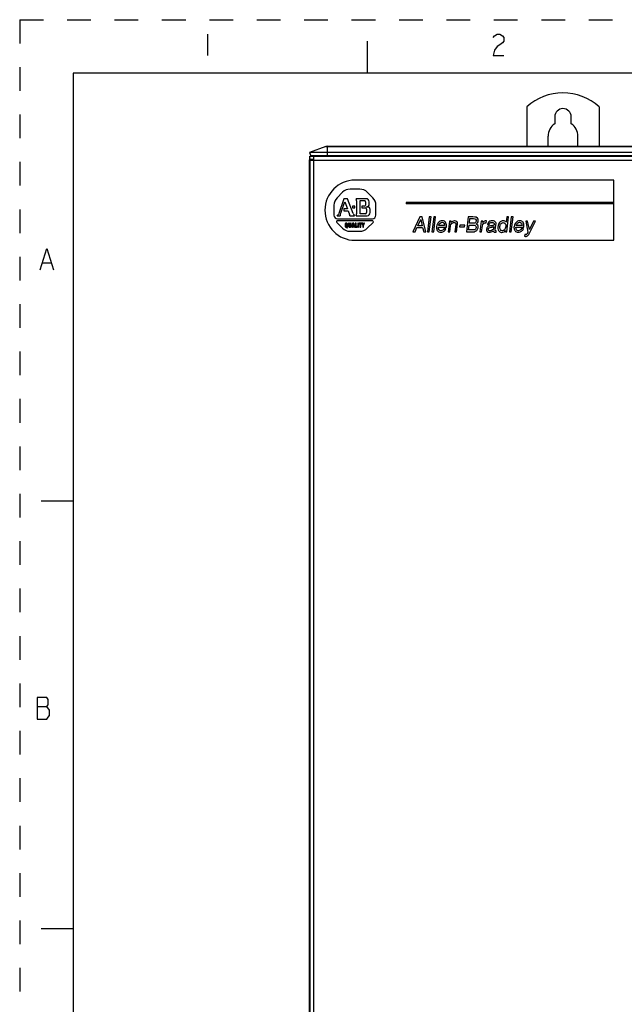
# Model space of a CAD drawing. Units: inches. Extents: x 0 to 22, y 0 to 34.
# Drawn here: x 0 to 5.7, y 24.8 to 34 of the extents above; entities that cross this region are included whole.
import ezdxf

# ---------------------------------------------------------------- set-up
doc = ezdxf.new("R2010")
doc.units = ezdxf.units.IN
doc.header["$LTSCALE"] = 2.216296
doc.header["$MEASUREMENT"] = 0
doc.linetypes.add('HIDDEN', pattern=[0.2, 0.1, -0.1])
doc.layers.get('0').update_dxf_attribs({"linetype": 'CONTINUOUS'})
doc.layers.add('DEFAULT_2', color=8, linetype='HIDDEN')
doc.layers.add('SURF_PART', color=7, linetype='CONTINUOUS')

msp = doc.modelspace()

# ---------------------------------------------------------------- linework, layer by layer
at = {"color": 2, "linetype": 'CONTINUOUS'}
for p, q in [((1.7563, 33.866), (1.7563, 33.666)), ((0.2163, 31.7283), (0.2913, 31.7283)), ((0.1647, 27.5783), (0.2522, 27.5783))]:
    msp.add_line(p, q, dxfattribs=at)
at = {"color": 7, "linetype": 'CONTINUOUS'}
for p, q in [((3.25, 33.5), (3.25, 33.8)), ((0.5, 33.5), (0.5, 0.5)), ((21.5, 33.5), (0.5, 33.5)), ((4.7403, 33.1856), (4.7403, 32.8165)), ((5.0006, 33.0914), (5.0006, 33.0269)), ((5.155, 33.0269), (5.155, 33.0914)), ((4.9383, 32.8165), (4.9383, 32.9107)), ((5.2173, 32.8165), (5.2173, 32.9107)), ((2.86, 32.8143), (2.7084, 32.7591)), ((2.86, 32.8143), (7.2787, 32.8143)), ((2.8726, 32.8165), (7.266, 32.8165)), ((2.8762, 32.7278), (2.8762, 32.8165)), ((2.7068, 32.6878), (2.7068, 18.5731)), ((2.7068, 32.6878), (7.4318, 32.6878)), ((2.7084, 32.7591), (2.7197, 32.7278)), ((7.4303, 32.7591), (2.7084, 32.7591)), ((2.7129, 32.6914), (2.7129, 32.7247)), ((2.7129, 32.7247), (7.3949, 32.7247)), ((2.7498, 32.6914), (2.7129, 32.6914)), ((2.7129, 32.6878), (2.7129, 18.5731)), ((7.4189, 32.7278), (2.7197, 32.7278)), ((2.7498, 18.5362), (2.7498, 32.7247)), ((3.0369, 32.7247), (3.0369, 32.7278)), ((5.5524, 32.4997), (3.1336, 32.4997)), ((5.5524, 31.9372), (5.5524, 32.4997)), ((3.6129, 32.2904), (3.6129, 32.2769)), ((5.5524, 32.2904), (3.6129, 32.2904)), ((5.5524, 32.2769), (3.6129, 32.2769)), ((3.1336, 31.9372), (5.5524, 31.9372)), ((0.5, 29.5), (0.2, 29.5)), ((0.5, 25.5), (0.2, 25.5))]:
    msp.add_line(p, q, dxfattribs=at)
at = {"color": 40, "linetype": 'CONTINUOUS'}
for p, q in [((3.1794, 32.4153), (3.0878, 32.4153)), ((3.0184, 32.3865), (2.9663, 32.3345)), ((3.0293, 32.3264), (2.9817, 32.1877)), ((3.0627, 32.3264), (3.0293, 32.3264)), ((3.1169, 32.1869), (3.0627, 32.3264)), ((3.2383, 32.3264), (3.1446, 32.3264)), ((3.3009, 32.3345), (3.2488, 32.3865)), ((2.9376, 32.265), (2.9376, 32.1718)), ((2.9966, 32.1766), (3.0377, 32.2965)), ((3.0299, 32.2303), (3.0299, 32.2119)), ((3.0635, 32.2303), (3.0299, 32.2303)), ((3.0377, 32.2965), (3.0635, 32.2303)), ((3.1093, 32.2565), (3.1093, 32.2401)), ((3.1323, 32.2565), (3.1093, 32.2565)), ((3.1093, 32.2401), (3.1323, 32.2401)), ((3.1323, 32.2401), (3.1323, 32.2565)), ((3.1479, 32.3073), (3.1479, 32.1853)), ((3.1823, 32.186), (3.1823, 32.308)), ((3.1823, 32.308), (3.221, 32.308)), ((3.1968, 32.2565), (3.1968, 32.2401)), ((3.221, 32.2565), (3.1968, 32.2565)), ((3.1968, 32.2401), (3.2312, 32.2401)), ((3.2313, 32.2977), (3.2313, 32.2668)), ((3.2414, 32.2299), (3.2414, 32.1963)), ((3.2511, 32.2499), (3.2424, 32.2499)), ((3.267, 32.2745), (3.267, 32.2977)), ((3.2762, 32.1963), (3.2762, 32.2249)), ((3.3296, 32.1718), (3.3296, 32.265)), ((2.9661, 32.1676), (2.9947, 32.1676)), ((2.9703, 32.1391), (3.2969, 32.1391)), ((3.0299, 32.2119), (3.0708, 32.2119)), ((3.0708, 32.2119), (3.0839, 32.1781)), ((3.0864, 32.1676), (3.1294, 32.1676)), ((3.145, 32.1676), (3.2475, 32.1676)), ((3.2312, 32.186), (3.1823, 32.186)), ((2.964, 32.1047), (3.0184, 32.0503)), ((3.2969, 32.1198), (2.9703, 32.1198)), ((3.0407, 32.0915), (3.0407, 32.0666)), ((3.0579, 32.0976), (3.0468, 32.0976)), ((3.0468, 32.0605), (3.0531, 32.0605)), ((3.0479, 32.0698), (3.0479, 32.0883)), ((3.05, 32.0904), (3.0547, 32.0904)), ((3.0547, 32.0678), (3.05, 32.0678)), ((3.0531, 32.0605), (3.0563, 32.0554)), ((3.0563, 32.0554), (3.0641, 32.0554)), ((3.0568, 32.0883), (3.0568, 32.0698)), ((3.0641, 32.0554), (3.0604, 32.0611)), ((3.064, 32.0666), (3.064, 32.0915)), ((3.0742, 32.0976), (3.0742, 32.0666)), ((3.0814, 32.0976), (3.0742, 32.0976)), ((3.0803, 32.0605), (3.0907, 32.0605)), ((3.0814, 32.0698), (3.0814, 32.0976)), ((3.0886, 32.0678), (3.0834, 32.0678)), ((3.0906, 32.0976), (3.0906, 32.0698)), ((3.0968, 32.0976), (3.0906, 32.0976)), ((3.0968, 32.0666), (3.0968, 32.0976)), ((3.1113, 32.0976), (3.104, 32.0605)), ((3.104, 32.0605), (3.1114, 32.0605)), ((3.1221, 32.0976), (3.1113, 32.0976)), ((3.1114, 32.0605), (3.1128, 32.0678)), ((3.1128, 32.0678), (3.1206, 32.0678)), ((3.1138, 32.0727), (3.1168, 32.0875)), ((3.1196, 32.0727), (3.1138, 32.0727)), ((3.1168, 32.0875), (3.1196, 32.0727)), ((3.1206, 32.0678), (3.122, 32.0605)), ((3.122, 32.0605), (3.1293, 32.0605)), ((3.1293, 32.0605), (3.1221, 32.0976)), ((3.1366, 32.0976), (3.1366, 32.0605)), ((3.1438, 32.0976), (3.1366, 32.0976)), ((3.1366, 32.0605), (3.1533, 32.0605)), ((3.1438, 32.0678), (3.1438, 32.0976)), ((3.1533, 32.0678), (3.1438, 32.0678)), ((3.1533, 32.0605), (3.1533, 32.0678)), ((3.1599, 32.0976), (3.1599, 32.0605)), ((3.1671, 32.0976), (3.1599, 32.0976)), ((3.1599, 32.0605), (3.1671, 32.0605)), ((3.1671, 32.0605), (3.1671, 32.0976)), ((3.1736, 32.0976), (3.1736, 32.0904)), ((3.194, 32.0976), (3.1736, 32.0976)), ((3.1736, 32.0904), (3.1802, 32.0904)), ((3.1802, 32.0904), (3.1802, 32.0605)), ((3.1802, 32.0605), (3.1874, 32.0605)), ((3.1874, 32.0605), (3.1874, 32.0904)), ((3.1874, 32.0904), (3.194, 32.0904)), ((3.194, 32.0904), (3.194, 32.0976)), ((3.1979, 32.0976), (3.2071, 32.0773)), ((3.2057, 32.0976), (3.1979, 32.0976)), ((3.2107, 32.0866), (3.2057, 32.0976)), ((3.2071, 32.0773), (3.2071, 32.0605)), ((3.2071, 32.0605), (3.2143, 32.0605)), ((3.2157, 32.0976), (3.2107, 32.0866)), ((3.2143, 32.0773), (3.2235, 32.0976)), ((3.2143, 32.0605), (3.2143, 32.0773)), ((3.2235, 32.0976), (3.2157, 32.0976)), ((3.2488, 32.0503), (3.3032, 32.1047)), ((3.0878, 32.0216), (3.1794, 32.0216))]:
    msp.add_line(p, q, dxfattribs=at)
at = {"color": 4, "linetype": 'CONTINUOUS'}
for p, q in [((3.7409, 32.1554), (3.6744, 32.0159)), ((3.7201, 32.073), (3.7502, 32.1315)), ((3.7633, 32.1554), (3.7409, 32.1554)), ((3.7502, 32.1315), (3.7624, 32.073)), ((3.7971, 32.0159), (3.7633, 32.1554)), ((3.828, 32.1554), (3.8109, 32.0159)), ((3.8277, 32.0159), (3.8448, 32.1554)), ((3.8448, 32.1554), (3.828, 32.1554)), ((3.8702, 32.1554), (3.8531, 32.0159)), ((3.8699, 32.0159), (3.887, 32.1554)), ((3.887, 32.1554), (3.8702, 32.1554)), ((4.1925, 32.1554), (4.1754, 32.0159)), ((4.2368, 32.1554), (4.1925, 32.1554)), ((4.2031, 32.0969), (4.2085, 32.1407)), ((4.2085, 32.1407), (4.2416, 32.1407)), ((4.2556, 32.1552), (4.2368, 32.1554)), ((4.5535, 32.1554), (4.5474, 32.1061)), ((4.5532, 32.0159), (4.5703, 32.1554)), ((4.5703, 32.1554), (4.5535, 32.1554)), ((4.5942, 32.1554), (4.5771, 32.0159)), ((4.5939, 32.0159), (4.611, 32.1554)), ((4.611, 32.1554), (4.5942, 32.1554)), ((3.6953, 32.0159), (3.7135, 32.0562)), ((3.7135, 32.0562), (3.7664, 32.0562)), ((3.7624, 32.073), (3.7201, 32.073)), ((3.7664, 32.0562), (3.7762, 32.0159)), ((3.897, 32.0669), (3.896, 32.0582)), ((3.9144, 32.0592), (3.9882, 32.0592)), ((3.9718, 32.0745), (3.9163, 32.0745)), ((3.9476, 32.1055), (3.9486, 32.1055)), ((3.9486, 32.1055), (3.9491, 32.1055)), ((3.9837, 32.047), (3.9669, 32.047)), ((3.9882, 32.0592), (3.9887, 32.0674)), ((3.9887, 32.0674), (3.9893, 32.076)), ((4.0162, 32.1167), (4.0038, 32.0159)), ((4.0325, 32.1167), (4.0162, 32.1167)), ((4.0201, 32.0159), (4.0271, 32.073)), ((4.0308, 32.103), (4.0325, 32.1167)), ((4.0548, 32.1035), (4.0594, 32.1035)), ((4.0659, 32.1193), (4.0649, 32.1193)), ((4.0669, 32.1193), (4.0659, 32.1193)), ((4.0756, 32.0862), (4.0669, 32.0159)), ((4.0837, 32.0159), (4.0927, 32.0893)), ((4.1137, 32.0775), (4.1118, 32.0623)), ((4.1118, 32.0623), (4.1587, 32.0623)), ((4.1605, 32.0775), (4.1137, 32.0775)), ((4.1587, 32.0623), (4.1605, 32.0775)), ((4.1954, 32.0338), (4.201, 32.0791)), ((4.201, 32.0791), (4.2478, 32.0791)), ((4.2423, 32.0969), (4.2031, 32.0969)), ((4.2434, 32.0969), (4.2423, 32.0969)), ((4.2439, 32.0969), (4.2434, 32.0969)), ((4.2444, 32.0969), (4.2439, 32.0969)), ((4.2449, 32.0969), (4.2444, 32.0969)), ((4.2669, 32.1183), (4.2667, 32.1173)), ((4.2669, 32.0562), (4.2668, 32.0557)), ((4.2669, 32.1188), (4.2669, 32.1183)), ((4.2669, 32.0567), (4.2669, 32.0562)), ((4.284, 32.0546), (4.2842, 32.0567)), ((4.2842, 32.0567), (4.2846, 32.0592)), ((4.2862, 32.1183), (4.2865, 32.1208)), ((4.314, 32.1167), (4.3016, 32.0159)), ((4.3303, 32.1167), (4.314, 32.1167)), ((4.3179, 32.0159), (4.3249, 32.073)), ((4.3286, 32.103), (4.3303, 32.1167)), ((4.3321, 32.1066), (4.3304, 32.105)), ((4.3605, 32.1015), (4.3627, 32.1193)), ((4.3618, 32.0414), (4.3616, 32.0399)), ((4.362, 32.0429), (4.3618, 32.0414)), ((4.3735, 32.0872), (4.3734, 32.0862)), ((4.3734, 32.0862), (4.3887, 32.0862)), ((4.3736, 32.0877), (4.3735, 32.0872)), ((4.3737, 32.0882), (4.3736, 32.0877)), ((4.3738, 32.0893), (4.3737, 32.0882)), ((4.374, 32.0908), (4.3738, 32.0893)), ((4.3742, 32.0923), (4.374, 32.0908)), ((4.4069, 32.0602), (4.4115, 32.0602)), ((4.4115, 32.0602), (4.4157, 32.0613)), ((4.4123, 32.1045), (4.4133, 32.1045)), ((4.4133, 32.1045), (4.4143, 32.1045)), ((4.4213, 32.1193), (4.4151, 32.1193)), ((4.4278, 32.1183), (4.4213, 32.1193)), ((4.4284, 32.045), (4.4283, 32.0439)), ((4.4309, 32.0653), (4.4284, 32.045)), ((4.4357, 32.0918), (4.4354, 32.0898)), ((4.4357, 32.0959), (4.4361, 32.0949)), ((4.4359, 32.0938), (4.4357, 32.0918)), ((4.4361, 32.0949), (4.4359, 32.0938)), ((4.4456, 32.0353), (4.4531, 32.0969)), ((4.5166, 32.1203), (4.5151, 32.1203)), ((4.5181, 32.1203), (4.5166, 32.1203)), ((4.5195, 32.103), (4.5201, 32.103)), ((4.621, 32.0669), (4.6199, 32.0582)), ((4.6384, 32.0592), (4.7122, 32.0592)), ((4.6958, 32.0745), (4.6403, 32.0745)), ((4.6716, 32.1055), (4.6726, 32.1055)), ((4.6726, 32.1055), (4.6731, 32.1055)), ((4.7077, 32.047), (4.6909, 32.047)), ((4.7122, 32.0592), (4.7127, 32.0674)), ((4.7127, 32.0674), (4.7133, 32.076)), ((4.73, 32.1167), (4.7499, 32.0134)), ((4.7478, 32.1167), (4.73, 32.1167)), ((4.7636, 32.0383), (4.7478, 32.1167)), ((4.7579, 31.992), (4.8201, 32.1167)), ((4.8018, 32.1167), (4.7636, 32.0383)), ((4.8201, 32.1167), (4.8018, 32.1167)), ((3.6744, 32.0159), (3.6953, 32.0159)), ((3.7762, 32.0159), (3.7971, 32.0159)), ((3.8109, 32.0159), (3.8277, 32.0159)), ((3.8531, 32.0159), (3.8699, 32.0159)), ((3.9364, 32.0266), (3.9359, 32.0266)), ((3.9374, 32.0266), (3.9364, 32.0266)), ((4.0038, 32.0159), (4.0201, 32.0159)), ((4.0669, 32.0159), (4.0837, 32.0159)), ((4.1754, 32.0159), (4.2456, 32.0159)), ((4.2438, 32.0338), (4.1954, 32.0338)), ((4.3016, 32.0159), (4.3179, 32.0159)), ((4.3992, 32.0266), (4.3961, 32.0266)), ((4.4392, 32.0129), (4.4428, 32.0129)), ((4.4428, 32.0129), (4.4532, 32.0144)), ((4.4546, 32.0261), (4.4531, 32.0261)), ((4.4532, 32.0144), (4.4546, 32.0261)), ((4.5023, 32.0119), (4.5042, 32.0114)), ((4.5042, 32.0114), (4.5068, 32.0114)), ((4.5116, 32.0261), (4.5111, 32.0261)), ((4.54, 32.021), (4.5394, 32.0159)), ((4.5394, 32.0159), (4.5532, 32.0159)), ((4.5408, 32.0276), (4.54, 32.021)), ((4.5771, 32.0159), (4.5939, 32.0159)), ((4.6604, 32.0266), (4.6599, 32.0266)), ((4.6614, 32.0266), (4.6604, 32.0266)), ((4.7203, 31.992), (4.7185, 31.9772)), ((4.7258, 31.9915), (4.7203, 31.992)), ((4.7308, 31.9742), (4.7328, 31.9742)), ((4.7499, 32.0134), (4.7497, 32.0119))]:
    msp.add_line(p, q, dxfattribs=at)
at = {"color": 2, "linetype": 'CONTINUOUS'}
for points in [[(4.4262, 33.8327), (4.4388, 33.8493), (4.4637, 33.866), (4.4888, 33.866), (4.5137, 33.8493), (4.5263, 33.8327), (4.5263, 33.7993), (4.5137, 33.7827), (4.4888, 33.766), (4.4637, 33.7493), (4.4388, 33.716), (4.4262, 33.666), (4.5263, 33.666)], [(0.1913, 31.6617), (0.2538, 31.8617), (0.3163, 31.6617)], [(0.2522, 27.5783), (0.2648, 27.595), (0.2648, 27.645), (0.2522, 27.6617), (0.1647, 27.6617)], [(0.1647, 27.6617), (0.1647, 27.4617), (0.2522, 27.4617), (0.2648, 27.4783), (0.2772, 27.495), (0.2772, 27.545), (0.2522, 27.5783)]]:
    msp.add_lwpolyline(points, dxfattribs=at)
at = {"color": 7, "linetype": 'CONTINUOUS'}
for centre, radius, start, end in [((5.079, 32.8124), 0.504, 90.13958, 132.22772), ((5.0778, 32.8124), 0.504, 47.96049, 90), ((5.0778, 33.0914), 0.0772, 0, 180), ((5.0778, 32.9107), 0.1395, 123.5886, 180), ((5.0778, 32.9107), 0.1395, 0, 56.4114), ((2.8726, 32.7796), 0.0369, 90, 110), ((2.7437, 32.6878), 0.0369, 146.30292, 180), ((2.9244, 32.7832), 0.1125, 209.53411, 211.44853), ((3.1336, 32.2184), 0.2812, 90, 270)]:
    msp.add_arc(centre, radius, start, end, dxfattribs=at)
at = {"color": 40, "linetype": 'CONTINUOUS'}
for centre, radius, start, end in [((3.0878, 32.3171), 0.0982, 90, 135), ((3.1794, 32.3171), 0.0982, 45, 90), ((3.0358, 32.265), 0.0982, 135, 180), ((3.0913, 32.3073), 0.0566, 0, 19.76753), ((3.2383, 32.2977), 0.0287, 0, 90), ((3.2314, 32.265), 0.0982, 0, 45), ((3.221, 32.2977), 0.0102, 0, 90), ((3.221, 32.2668), 0.0102, 270, 360), ((3.2312, 32.2299), 0.0102, 0, 90), ((3.2424, 32.2745), 0.0246, 270, 360), ((3.2511, 32.2249), 0.0251, 0, 90), ((2.9703, 32.1718), 0.0327, 180, 270), ((2.9444, 32.2005), 0.0394, 303.32253, 341.0638), ((3.0338, 32.1639), 0.0394, 161.0638, 174.5299), ((3.0472, 32.1639), 0.0394, 5.4701, 21.2254), ((3.1696, 32.2074), 0.0566, 201.2254, 224.72862), ((3.0913, 32.1853), 0.0566, 341.75069, 360), ((3.2312, 32.1963), 0.0102, 270, 360), ((3.2475, 32.1963), 0.0287, 270, 360), ((3.2969, 32.1718), 0.0327, 270, 360), ((2.9703, 32.1109), 0.00886, 90, 225), ((3.0878, 32.1198), 0.0982, 225, 270), ((3.0468, 32.0915), 0.0061, 90, 180), ((3.0468, 32.0666), 0.0061, 180, 270), ((3.05, 32.0883), 0.00205, 90, 180), ((3.05, 32.0698), 0.00205, 180, 270), ((3.0547, 32.0883), 0.00205, 0, 90), ((3.0547, 32.0698), 0.00205, 270, 360), ((3.0579, 32.0915), 0.0061, 0, 90), ((3.0579, 32.0666), 0.0061, 293.63342, 360), ((3.0803, 32.0666), 0.0061, 180, 270), ((3.0834, 32.0698), 0.00205, 180, 270), ((3.0886, 32.0698), 0.00205, 270, 360), ((3.0907, 32.0666), 0.0061, 270, 360), ((3.1794, 32.1198), 0.0982, 270, 315), ((3.2969, 32.1109), 0.00886, 315, 90)]:
    msp.add_arc(centre, radius, start, end, dxfattribs=at)
at = {"color": 4, "linetype": 'CONTINUOUS'}
msp.add_arc((4.7285, 32.0066), 0.0328, 305.63702, 333.57482, dxfattribs=at)
for points in [[(4.2416, 32.1407), (4.2513, 32.1407), (4.2576, 32.1381), (4.2618, 32.1337)], [(4.2778, 32.1453), (4.2719, 32.1514), (4.2647, 32.1549), (4.2556, 32.1552)], [(4.2618, 32.1337), (4.2657, 32.1295), (4.2671, 32.1244), (4.2669, 32.1188)], [(4.2864, 32.1239), (4.2869, 32.132), (4.2837, 32.1391), (4.2778, 32.1453)], [(3.896, 32.0582), (3.8956, 32.0551), (3.8958, 32.0526), (3.8964, 32.0495)], [(3.8964, 32.0495), (3.8973, 32.0404), (3.9004, 32.0322), (3.9066, 32.0246)], [(3.915, 32.105), (3.9066, 32.0954), (3.9005, 32.0826), (3.897, 32.0669)], [(3.9195, 32.0343), (3.915, 32.0394), (3.9136, 32.048), (3.9144, 32.0592)], [(3.9503, 32.1193), (3.935, 32.1193), (3.9233, 32.1147), (3.915, 32.105)], [(3.9163, 32.0745), (3.919, 32.0842), (3.9235, 32.0918), (3.9295, 32.0971)], [(3.9295, 32.0971), (3.9355, 32.1025), (3.9414, 32.105), (3.9476, 32.1055)], [(3.9491, 32.1055), (3.9558, 32.1055), (3.961, 32.103), (3.9654, 32.0974)], [(3.9812, 32.1055), (3.9762, 32.1147), (3.9656, 32.1193), (3.9503, 32.1193)], [(3.9669, 32.047), (3.9636, 32.0409), (3.9595, 32.0363), (3.9539, 32.0327)], [(3.9654, 32.0974), (3.9704, 32.0923), (3.972, 32.0847), (3.9718, 32.0745)], [(3.9679, 32.0227), (3.9764, 32.0287), (3.9814, 32.0368), (3.9837, 32.047)], [(3.9893, 32.076), (3.9891, 32.0867), (3.9862, 32.0964), (3.9812, 32.1055)], [(4.0271, 32.073), (4.0282, 32.0816), (4.0316, 32.0887), (4.0372, 32.094)], [(4.0439, 32.1141), (4.0368, 32.1106), (4.0328, 32.1071), (4.0308, 32.103)], [(4.0372, 32.094), (4.0425, 32.0989), (4.0485, 32.102), (4.0548, 32.1035)], [(4.0649, 32.1193), (4.0577, 32.1188), (4.0504, 32.1173), (4.0439, 32.1141)], [(4.0594, 32.1035), (4.0645, 32.1035), (4.0684, 32.1025), (4.0717, 32.0996)], [(4.0871, 32.1128), (4.0814, 32.1173), (4.0745, 32.1193), (4.0669, 32.1193)], [(4.0717, 32.0996), (4.0753, 32.0964), (4.0763, 32.0923), (4.0756, 32.0862)], [(4.0927, 32.0893), (4.0946, 32.1005), (4.093, 32.1081), (4.0871, 32.1128)], [(4.26, 32.0419), (4.2559, 32.0373), (4.2505, 32.0348), (4.2438, 32.0338)], [(4.2598, 32.1031), (4.2558, 32.0989), (4.251, 32.0969), (4.2449, 32.0969)], [(4.2478, 32.0791), (4.2547, 32.0775), (4.2595, 32.075), (4.263, 32.0704)], [(4.2667, 32.1173), (4.2661, 32.1122), (4.264, 32.1076), (4.2598, 32.1031)], [(4.2668, 32.0557), (4.2657, 32.0511), (4.2636, 32.046), (4.26, 32.0419)], [(4.263, 32.0704), (4.2661, 32.0663), (4.2671, 32.0618), (4.2669, 32.0567)], [(4.2658, 32.0893), (4.2707, 32.0918), (4.2748, 32.0959), (4.2788, 32.1005)], [(4.2808, 32.0785), (4.2769, 32.0837), (4.2722, 32.0872), (4.2658, 32.0893)], [(4.2718, 32.0297), (4.2787, 32.0363), (4.2827, 32.0445), (4.284, 32.0546)], [(4.2788, 32.1005), (4.2831, 32.1055), (4.2853, 32.1111), (4.2862, 32.1183)], [(4.2846, 32.0592), (4.2856, 32.0674), (4.2843, 32.074), (4.2808, 32.0785)], [(4.2865, 32.1208), (4.2866, 32.1218), (4.2868, 32.1229), (4.2864, 32.1239)], [(4.3249, 32.073), (4.3261, 32.0826), (4.3301, 32.0898), (4.3358, 32.0942)], [(4.3304, 32.105), (4.3298, 32.104), (4.3292, 32.1035), (4.3286, 32.103)], [(4.3441, 32.1167), (4.3397, 32.1142), (4.3357, 32.1111), (4.3321, 32.1066)], [(4.3358, 32.0942), (4.3419, 32.0989), (4.3498, 32.1015), (4.3605, 32.1015)], [(4.3627, 32.1193), (4.3546, 32.1198), (4.3484, 32.1193), (4.3441, 32.1167)], [(4.3616, 32.0399), (4.3612, 32.0327), (4.3635, 32.0261), (4.3688, 32.0204)], [(4.3714, 32.0613), (4.3666, 32.0557), (4.3638, 32.0495), (4.362, 32.0429)], [(4.4003, 32.073), (4.3857, 32.0704), (4.3761, 32.0669), (4.3714, 32.0613)], [(4.3865, 32.1113), (4.3799, 32.1055), (4.376, 32.0994), (4.3742, 32.0923)], [(4.3801, 32.0414), (4.3809, 32.048), (4.384, 32.0521), (4.3894, 32.0546)], [(4.3854, 32.0302), (4.3821, 32.0322), (4.3805, 32.0363), (4.3801, 32.0414)], [(4.4151, 32.1193), (4.4029, 32.1193), (4.3929, 32.1167), (4.3865, 32.1113)], [(4.3887, 32.0862), (4.3896, 32.0933), (4.3922, 32.0979), (4.397, 32.1006)], [(4.3894, 32.0546), (4.3948, 32.0572), (4.4006, 32.0592), (4.4069, 32.0602)], [(4.397, 32.1006), (4.4014, 32.103), (4.4067, 32.1045), (4.4123, 32.1045)], [(4.4304, 32.0781), (4.4276, 32.076), (4.4177, 32.074), (4.4003, 32.073)], [(4.4143, 32.1045), (4.4189, 32.104), (4.4233, 32.103), (4.4277, 32.1015)], [(4.4157, 32.0613), (4.4193, 32.0618), (4.4223, 32.0618), (4.425, 32.0628)], [(4.4283, 32.0439), (4.4268, 32.0404), (4.4233, 32.0368), (4.4179, 32.0338)], [(4.425, 32.0628), (4.4281, 32.0633), (4.4298, 32.0643), (4.4309, 32.0653)], [(4.4277, 32.1015), (4.4315, 32.0994), (4.4344, 32.0979), (4.4357, 32.0959)], [(4.4457, 32.1108), (4.4405, 32.1142), (4.4347, 32.1167), (4.4278, 32.1183)], [(4.4354, 32.0898), (4.4353, 32.0842), (4.4332, 32.0801), (4.4304, 32.0781)], [(4.4531, 32.0969), (4.4538, 32.1025), (4.4513, 32.1071), (4.4457, 32.1108)], [(4.4714, 32.076), (4.4672, 32.0536), (4.4688, 32.0378), (4.4758, 32.0282)], [(4.4898, 32.1091), (4.4812, 32.102), (4.4753, 32.0913), (4.4714, 32.076)], [(4.493, 32.0372), (4.4879, 32.0445), (4.4866, 32.0541), (4.4886, 32.0669)], [(4.4886, 32.0669), (4.4891, 32.0786), (4.4927, 32.0877), (4.4995, 32.094)], [(4.5151, 32.1203), (4.5063, 32.1198), (4.4977, 32.1157), (4.4898, 32.1091)], [(4.5111, 32.0261), (4.504, 32.0261), (4.4979, 32.0302), (4.493, 32.0372)], [(4.4995, 32.094), (4.5059, 32.0999), (4.5129, 32.103), (4.5195, 32.103)], [(4.5307, 32.0358), (4.5248, 32.0297), (4.5183, 32.0261), (4.5116, 32.0261)], [(4.5354, 32.1165), (4.5302, 32.1193), (4.5247, 32.1203), (4.5181, 32.1203)], [(4.5201, 32.103), (4.5267, 32.103), (4.5324, 32.0999), (4.5373, 32.0938)], [(4.5426, 32.0669), (4.5409, 32.0526), (4.5371, 32.0424), (4.5307, 32.0358)], [(4.5474, 32.1061), (4.5449, 32.1101), (4.5407, 32.1137), (4.5354, 32.1165)], [(4.5373, 32.0938), (4.5421, 32.0877), (4.5441, 32.0791), (4.5426, 32.0669)], [(4.6199, 32.0582), (4.6196, 32.0551), (4.6198, 32.0526), (4.6204, 32.0495)], [(4.6204, 32.0495), (4.6213, 32.0404), (4.6244, 32.0322), (4.6306, 32.0246)], [(4.6389, 32.105), (4.6306, 32.0954), (4.6245, 32.0826), (4.621, 32.0669)], [(4.6435, 32.0343), (4.639, 32.0394), (4.6375, 32.048), (4.6384, 32.0592)], [(4.6743, 32.1193), (4.659, 32.1193), (4.6472, 32.1147), (4.6389, 32.105)], [(4.6403, 32.0745), (4.643, 32.0842), (4.6475, 32.0918), (4.6535, 32.0971)], [(4.6535, 32.0971), (4.6595, 32.1025), (4.6654, 32.105), (4.6716, 32.1055)], [(4.6731, 32.1055), (4.6797, 32.1055), (4.685, 32.103), (4.6894, 32.0974)], [(4.7052, 32.1055), (4.7002, 32.1147), (4.6896, 32.1193), (4.6743, 32.1193)], [(4.6909, 32.047), (4.6876, 32.0409), (4.6834, 32.0363), (4.6779, 32.0327)], [(4.6894, 32.0974), (4.6944, 32.0923), (4.696, 32.0847), (4.6958, 32.0745)], [(4.6918, 32.0227), (4.7003, 32.0287), (4.7054, 32.0368), (4.7077, 32.047)], [(4.7133, 32.076), (4.7131, 32.0867), (4.7102, 32.0964), (4.7052, 32.1055)], [(3.9066, 32.0246), (3.9124, 32.0175), (3.9226, 32.0139), (3.9373, 32.0139)], [(3.9359, 32.0266), (3.9293, 32.0266), (3.924, 32.0292), (3.9195, 32.0343)], [(3.9373, 32.0139), (3.9491, 32.0139), (3.9596, 32.017), (3.9679, 32.0227)], [(3.9539, 32.0327), (3.9484, 32.0292), (3.9431, 32.0271), (3.9374, 32.0266)], [(4.2456, 32.0159), (4.2472, 32.0159), (4.2488, 32.0164), (4.2498, 32.017)], [(4.2498, 32.017), (4.2577, 32.019), (4.2648, 32.0231), (4.2718, 32.0297)], [(4.3688, 32.0204), (4.3738, 32.0149), (4.3811, 32.0124), (4.3908, 32.0124)], [(4.3961, 32.0266), (4.3921, 32.0266), (4.3886, 32.0276), (4.3854, 32.0302)], [(4.3908, 32.0124), (4.3959, 32.0124), (4.4016, 32.0134), (4.408, 32.0155)], [(4.4018, 32.0271), (4.4013, 32.0271), (4.4003, 32.0271), (4.3992, 32.0266)], [(4.4179, 32.0338), (4.4129, 32.0302), (4.4075, 32.0282), (4.4018, 32.0271)], [(4.408, 32.0155), (4.4138, 32.0175), (4.4209, 32.021), (4.4276, 32.0261)], [(4.4276, 32.0261), (4.4281, 32.0256), (4.428, 32.0246), (4.4283, 32.0236)], [(4.4283, 32.0236), (4.4283, 32.0231), (4.4287, 32.022), (4.429, 32.021)], [(4.429, 32.021), (4.4297, 32.0185), (4.4311, 32.017), (4.4324, 32.0154)], [(4.4324, 32.0154), (4.4342, 32.0134), (4.4362, 32.0129), (4.4392, 32.0129)], [(4.4463, 32.0287), (4.4454, 32.0302), (4.4452, 32.0327), (4.4456, 32.0353)], [(4.452, 32.0256), (4.449, 32.0256), (4.447, 32.0266), (4.4463, 32.0287)], [(4.4531, 32.0261), (4.4525, 32.0256), (4.4525, 32.0256), (4.452, 32.0256)], [(4.4758, 32.0282), (4.4831, 32.018), (4.4917, 32.0129), (4.5023, 32.0119)], [(4.5068, 32.0114), (4.5139, 32.0114), (4.5202, 32.0129), (4.5268, 32.0157)], [(4.5268, 32.0157), (4.5331, 32.0185), (4.5377, 32.0226), (4.5408, 32.0276)], [(4.6306, 32.0246), (4.6363, 32.0175), (4.6466, 32.0139), (4.6613, 32.0139)], [(4.6599, 32.0266), (4.6532, 32.0266), (4.6479, 32.0292), (4.6435, 32.0343)], [(4.6613, 32.0139), (4.6731, 32.0139), (4.6836, 32.017), (4.6918, 32.0227)], [(4.6779, 32.0327), (4.6724, 32.0292), (4.667, 32.0271), (4.6614, 32.0266)], [(4.7185, 31.9772), (4.7204, 31.9762), (4.7218, 31.9752), (4.7242, 31.9746)], [(4.7242, 31.9746), (4.7262, 31.9742), (4.7283, 31.9742), (4.7308, 31.9742)], [(4.7303, 31.991), (4.7288, 31.991), (4.7273, 31.991), (4.7258, 31.9915)], [(4.74, 31.9951), (4.7376, 31.9925), (4.7344, 31.991), (4.7303, 31.991)], [(4.7328, 31.9742), (4.7339, 31.9742), (4.7344, 31.9742), (4.7354, 31.9747)], [(4.7354, 31.9747), (4.7396, 31.9752), (4.7439, 31.9772), (4.7477, 31.9799)], [(4.7491, 32.0108), (4.746, 32.0027), (4.7428, 31.9976), (4.74, 31.9951)], [(4.7497, 32.0119), (4.7492, 32.0119), (4.7491, 32.0114), (4.7491, 32.0108)]]:
    msp.add_open_spline(points, degree=3, dxfattribs=at)
at = {"layer": 'DEFAULT_2', "color": 8, "linetype": 'HIDDEN'}
for q in [(0, 0), (22, 34)]:
    msp.add_line((0, 34), q, dxfattribs=at)
at = {"layer": 'SURF_PART', "color": 7, "linetype": 'CONTINUOUS'}
msp.add_line((5.4153, 33.1868), (5.4153, 32.8165), dxfattribs=at)

doc.saveas('drawing.dxf')
